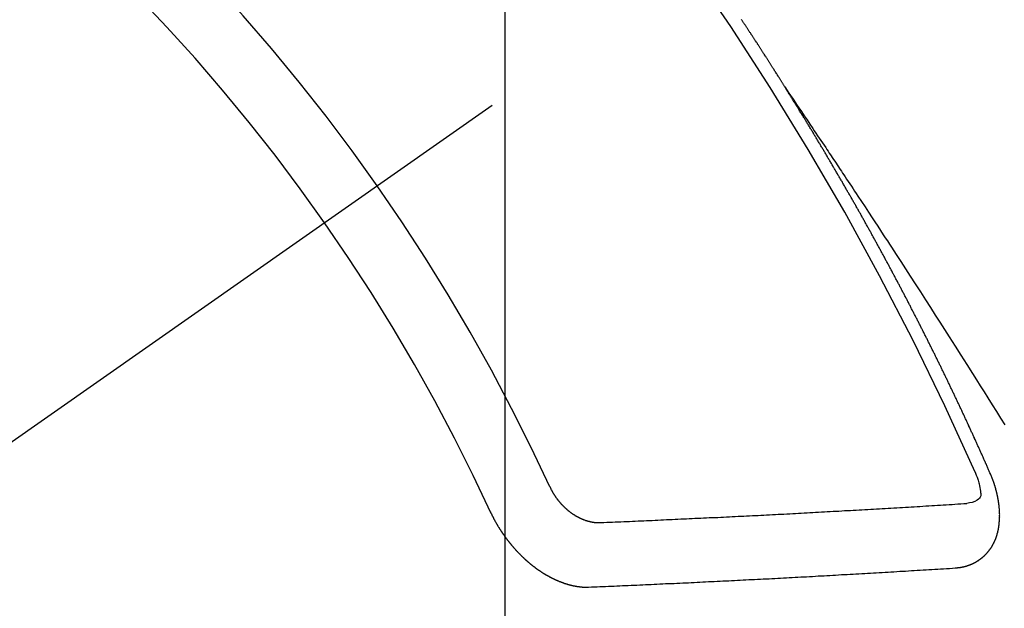
# Model space of a CAD drawing. Extents: x 27948 to 54421, y -11045 to -2175.
# Drawn here: x 44652 to 44662, y -3882 to -3876 of the extents above; entities that cross this region are included whole.
import ezdxf

# ---------------------------------------------------------------- set-up
doc = ezdxf.new("R2010")
doc.units = 0
doc.header["$LTSCALE"] = 50
doc.header["$MEASUREMENT"] = 0
doc.linetypes.add('CENTER2', pattern=[1.125, 0.75, -0.125, 0.125, -0.125])
doc.linetypes.add('HIDDEN', pattern=[0.375, 0.25, -0.125])
doc.layers.get('0').update_dxf_attribs({"linetype": 'CONTINUOUS'})
doc.layers.get('DEFPOINTS').update_dxf_attribs({"color": 146, "linetype": 'CONTINUOUS'})
doc.layers.add('150-機器', color=8, linetype='CONTINUOUS')
doc.layers.add('160-文字', color=254, linetype='CONTINUOUS')
doc.styles.add('KH001', font='txt')
doc.dimstyles.new('KH1xx015', dxfattribs={"dimscale": 10, "dimtxt": 3.8, "dimasz": 0.8, "dimexe": 0.3, "dimexo": 1.2, "dimgap": 0.5, "dimtad": 3, "dimdec": 1, "dimdsep": 46, "dimlunit": 6, "dimtxsty": 'KH001', "dimblk": 'DOT', "dimcen": 1, "dimdle": 1, "dimclrd": 256, "dimclre": 256, "dimclrt": 256, "dimadec": 0, "dimazin": 0, "dimtfac": 1, "dimtdec": 1, "dimtix": 1, "dimtmove": 2, "dimatfit": 3, "dimldrblk": 'CLOSEDBLANK', "dimfxl": 1, "dimtolj": 1, "dimtzin": 0, "dimlwd": -1, "dimlwe": -1, "dimarcsym": 0})
doc.dimstyles.new('KH1xx030', dxfattribs={"dimscale": 30, "dimtxt": 2, "dimasz": 0.6, "dimexe": 0.3, "dimexo": 1.2, "dimgap": 0.5, "dimtad": 3, "dimdec": 1, "dimdsep": 46, "dimlunit": 6, "dimtxsty": 'KH001', "dimblk": 'DOT', "dimcen": 1, "dimdle": 1, "dimclrd": 256, "dimclre": 256, "dimclrt": 256, "dimadec": 0, "dimazin": 0, "dimtfac": 1, "dimtdec": 1, "dimtix": 1, "dimtmove": 2, "dimatfit": 3, "dimldrblk": 'CLOSEDBLANK', "dimfxl": 1, "dimtolj": 1, "dimtzin": 0, "dimlwd": -1, "dimlwe": -1, "dimarcsym": 0})

# ---------------------------------------------------------------- blocks, each defined once
blk = doc.blocks.new('F402_H')
at = {"layer": '150-機器', "color": 13, "linetype": 'CENTER2'}
blk.add_line((0, 0), (-244.018, -170.863), dxfattribs=at)
at = {"layer": '150-機器', "color": 13, "linetype": 'HIDDEN'}
for points in [[(-217.087, -153.962), (-217.091, -153.956), (-217.095, -153.95), (-217.097, -153.945), (-217.101, -153.939), (-217.105, -153.933), (-217.109, -153.927), (-217.112, -153.922), (-217.116, -153.916), (-217.119, -153.91), (-217.123, -153.905), (-217.127, -153.9), (-217.13, -153.893), (-217.133, -153.888), (-217.137, -153.883), (-217.14, -153.876), (-217.144, -153.871), (-217.148, -153.866), (-217.151, -153.859), (-217.155, -153.854), (-217.159, -153.849), (-217.162, -153.842), (-217.166, -153.837), (-217.169, -153.832), (-217.172, -153.826), (-217.176, -153.82), (-217.18, -153.815), (-217.183, -153.809), (-217.187, -153.803), (-217.19, -153.798), (-217.194, -153.792), (-217.198, -153.786), (-217.201, -153.781), (-217.204, -153.775), (-217.208, -153.769), (-217.212, -153.763), (-217.215, -153.758), (-217.219, -153.752), (-217.223, -153.746), (-217.226, -153.742), (-217.229, -153.735), (-217.233, -153.73), (-217.237, -153.725), (-217.24, -153.718), (-217.244, -153.713), (-217.248, -153.707), (-217.252, -153.702), (-217.255, -153.696), (-217.259, -153.69), (-217.262, -153.685), (-217.265, -153.679), (-217.269, -153.673), (-217.273, -153.668), (-217.277, -153.662), (-217.28, -153.656), (-217.283, -153.651), (-217.287, -153.646), (-217.291, -153.639), (-217.295, -153.634), (-217.298, -153.629), (-217.302, -153.623), (-217.305, -153.617), (-217.309, -153.612), (-217.313, -153.606), (-217.317, -153.6), (-217.319, -153.595), (-217.323, -153.589), (-217.327, -153.583), (-217.331, -153.578), (-217.334, -153.572), (-217.338, -153.566), (-217.342, -153.561), (-217.345, -153.556), (-217.349, -153.55), (-217.353, -153.544), (-217.357, -153.538), (-217.36, -153.533), (-217.363, -153.527), (-217.367, -153.521), (-217.371, -153.516), (-217.375, -153.511), (-217.378, -153.504), (-217.381, -153.499), (-217.385, -153.494), (-217.389, -153.488), (-217.392, -153.482), (-217.396, -153.477), (-217.4, -153.471), (-217.404, -153.465), (-217.407, -153.46), (-217.41, -153.454), (-217.414, -153.448), (-217.418, -153.444), (-217.422, -153.438), (-217.425, -153.432), (-217.429, -153.426), (-217.433, -153.421), (-217.437, -153.415), (-217.441, -153.409), (-217.443, -153.404), (-217.447, -153.398), (-217.451, -153.393), (-217.455, -153.387), (-217.459, -153.382), (-217.462, -153.376), (-217.466, -153.37), (-217.469, -153.365), (-217.473, -153.359), (-217.477, -153.354), (-217.48, -153.348), (-217.484, -153.342), (-217.488, -153.337), (-217.492, -153.331), (-217.495, -153.326), (-217.499, -153.32), (-217.503, -153.314), (-217.506, -153.309), (-217.51, -153.303), (-217.514, -153.298), (-217.518, -153.292), (-217.521, -153.287), (-217.525, -153.281), (-217.529, -153.275), (-217.532, -153.27), (-217.536, -153.264), (-217.539, -153.258), (-217.543, -153.252)], [(-217.091, -153.956), (-217.048, -154.02), (-217.004, -154.085), (-216.961, -154.149), (-216.918, -154.213), (-216.888, -154.257), (-216.859, -154.301), (-216.829, -154.345), (-216.8, -154.389), (-216.783, -154.414), (-216.766, -154.439), (-216.749, -154.465), (-216.732, -154.49), (-216.715, -154.515), (-216.698, -154.54), (-216.681, -154.565), (-216.664, -154.59), (-216.651, -154.609), (-216.639, -154.628), (-216.626, -154.646), (-216.614, -154.665), (-216.588, -154.703), (-216.563, -154.741), (-216.538, -154.779), (-216.512, -154.817), (-216.5, -154.836), (-216.487, -154.855), (-216.474, -154.874), (-216.462, -154.893), (-216.445, -154.918), (-216.428, -154.943), (-216.412, -154.968), (-216.395, -154.993), (-216.378, -155.019), (-216.362, -155.044), (-216.345, -155.07), (-216.328, -155.095), (-216.291, -155.152), (-216.253, -155.209), (-216.216, -155.265), (-216.178, -155.322), (-216.149, -155.366), (-216.12, -155.411), (-216.091, -155.455), (-216.062, -155.499), (-216.041, -155.532), (-216.02, -155.564), (-215.998, -155.597), (-215.977, -155.629), (-215.928, -155.704), (-215.879, -155.779), (-215.83, -155.854), (-215.782, -155.93), (-215.728, -156.012), (-215.675, -156.095), (-215.622, -156.178), (-215.569, -156.26), (-215.52, -156.337), (-215.471, -156.413), (-215.422, -156.489), (-215.373, -156.565), (-215.312, -156.661), (-215.251, -156.756), (-215.19, -156.852), (-215.13, -156.948), (-215.09, -157.012), (-215.049, -157.075), (-215.009, -157.139), (-214.969, -157.203), (-214.925, -157.273), (-214.881, -157.344), (-214.837, -157.414), (-214.793, -157.484)], [(-214.943, -157.995), (-214.948, -157.985), (-214.951, -157.977), (-214.955, -157.968), (-214.958, -157.96), (-214.962, -157.952), (-214.967, -157.943), (-214.97, -157.934), (-214.974, -157.926), (-214.977, -157.917), (-214.981, -157.909), (-214.985, -157.9), (-214.989, -157.891), (-214.993, -157.883), (-214.996, -157.874), (-215, -157.866), (-215.004, -157.857), (-215.008, -157.849), (-215.011, -157.84), (-215.015, -157.832), (-215.019, -157.822), (-215.023, -157.814), (-215.027, -157.806), (-215.03, -157.797), (-215.034, -157.789), (-215.039, -157.78), (-215.042, -157.772), (-215.046, -157.763), (-215.049, -157.755), (-215.053, -157.745), (-215.058, -157.737), (-215.061, -157.729), (-215.065, -157.72), (-215.068, -157.712), (-215.073, -157.703), (-215.077, -157.695), (-215.08, -157.686), (-215.084, -157.678), (-215.089, -157.669), (-215.092, -157.66), (-215.096, -157.652), (-215.1, -157.644), (-215.104, -157.635), (-215.108, -157.626), (-215.111, -157.618), (-215.116, -157.61), (-215.12, -157.601), (-215.123, -157.592), (-215.127, -157.584), (-215.132, -157.575), (-215.135, -157.566), (-215.139, -157.558), (-215.143, -157.55), (-215.147, -157.541), (-215.15, -157.532), (-215.155, -157.524), (-215.158, -157.516), (-215.162, -157.506), (-215.167, -157.498), (-215.17, -157.49), (-215.174, -157.481), (-215.179, -157.473), (-215.182, -157.464), (-215.186, -157.456), (-215.191, -157.447), (-215.194, -157.438), (-215.198, -157.43), (-215.203, -157.421), (-215.206, -157.413), (-215.21, -157.404), (-215.214, -157.396), (-215.218, -157.387), (-215.222, -157.378), (-215.226, -157.371), (-215.23, -157.361), (-215.234, -157.353), (-215.238, -157.345), (-215.242, -157.335), (-215.246, -157.328), (-215.25, -157.319), (-215.253, -157.311), (-215.258, -157.302), (-215.262, -157.293), (-215.266, -157.285), (-215.27, -157.276), (-215.274, -157.268), (-215.278, -157.26), (-215.282, -157.25), (-215.286, -157.242), (-215.29, -157.234), (-215.294, -157.225), (-215.298, -157.217), (-215.302, -157.208), (-215.307, -157.199), (-215.31, -157.191), (-215.315, -157.183), (-215.319, -157.174), (-215.322, -157.165), (-215.326, -157.157), (-215.331, -157.148), (-215.335, -157.14), (-215.338, -157.132), (-215.343, -157.123), (-215.347, -157.114), (-215.35, -157.106), (-215.355, -157.097), (-215.359, -157.089), (-215.363, -157.081), (-215.367, -157.071), (-215.371, -157.063), (-215.375, -157.055), (-215.38, -157.046), (-215.383, -157.038), (-215.388, -157.029), (-215.392, -157.02), (-215.396, -157.013), (-215.4, -157.003), (-215.405, -156.995), (-215.408, -156.987), (-215.413, -156.978), (-215.417, -156.97), (-215.421, -156.962), (-215.425, -156.952), (-215.429, -156.944), (-215.433, -156.935), (-215.438, -156.927), (-215.441, -156.919), (-215.446, -156.91), (-215.45, -156.901), (-215.454, -156.893), (-215.458, -156.884), (-215.462, -156.876), (-215.466, -156.867), (-215.471, -156.859), (-215.474, -156.851), (-215.479, -156.842), (-215.483, -156.833), (-215.488, -156.825), (-215.491, -156.816), (-215.495, -156.808), (-215.5, -156.799), (-215.504, -156.791), (-215.509, -156.782), (-215.512, -156.774), (-215.517, -156.766), (-215.521, -156.756), (-215.525, -156.748), (-215.529, -156.739), (-215.533, -156.731), (-215.538, -156.723), (-215.542, -156.714), (-215.546, -156.706), (-215.55, -156.697), (-215.555, -156.689), (-215.559, -156.681), (-215.563, -156.672), (-215.567, -156.664), (-215.571, -156.654), (-215.576, -156.646), (-215.58, -156.638), (-215.584, -156.629), (-215.589, -156.621), (-215.593, -156.612), (-215.597, -156.604), (-215.602, -156.595), (-215.605, -156.587), (-215.61, -156.579), (-215.614, -156.57), (-215.618, -156.562), (-215.623, -156.553), (-215.627, -156.544), (-215.631, -156.536), (-215.636, -156.528), (-215.639, -156.519), (-215.644, -156.51), (-215.649, -156.503), (-215.653, -156.493), (-215.657, -156.485), (-215.662, -156.477), (-215.665, -156.468), (-215.67, -156.459), (-215.675, -156.451), (-215.678, -156.443), (-215.683, -156.434), (-215.687, -156.426), (-215.691, -156.417), (-215.696, -156.409), (-215.701, -156.4), (-215.704, -156.392), (-215.709, -156.383), (-215.713, -156.375), (-215.718, -156.366), (-215.722, -156.358), (-215.726, -156.35), (-215.73, -156.341), (-215.735, -156.333), (-215.74, -156.324), (-215.744, -156.316), (-215.748, -156.307), (-215.752, -156.299), (-215.757, -156.29), (-215.761, -156.282), (-215.766, -156.273), (-215.77, -156.265), (-215.775, -156.256), (-215.778, -156.248), (-215.783, -156.239), (-215.788, -156.231), (-215.792, -156.223), (-215.796, -156.214), (-215.8, -156.206), (-215.805, -156.197), (-215.81, -156.189), (-215.814, -156.18), (-215.818, -156.172), (-215.823, -156.163), (-215.827, -156.155), (-215.831, -156.146), (-215.836, -156.138), (-215.841, -156.129), (-215.845, -156.121), (-215.849, -156.112), (-215.853, -156.104), (-215.858, -156.095), (-215.863, -156.087), (-215.867, -156.079), (-215.871, -156.07), (-215.876, -156.061), (-215.88, -156.054), (-215.885, -156.045), (-215.889, -156.037), (-215.893, -156.028), (-215.898, -156.02), (-215.903, -156.011), (-215.907, -156.003), (-215.912, -155.994), (-215.915, -155.986), (-215.92, -155.977), (-215.925, -155.969), (-215.93, -155.96), (-215.934, -155.952), (-215.939, -155.944), (-215.942, -155.935), (-215.947, -155.926), (-215.952, -155.918), (-215.957, -155.91), (-215.961, -155.902), (-215.966, -155.893), (-215.97, -155.884), (-215.974, -155.876), (-215.979, -155.867), (-215.983, -155.859), (-215.988, -155.85), (-215.993, -155.842), (-215.998, -155.834), (-216.002, -155.826), (-216.006, -155.817), (-216.01, -155.809), (-216.015, -155.8), (-216.02, -155.792), (-216.024, -155.783), (-216.029, -155.775), (-216.034, -155.767), (-216.038, -155.759), (-216.043, -155.75), (-216.047, -155.741), (-216.051, -155.733), (-216.056, -155.724), (-216.061, -155.716), (-216.065, -155.707), (-216.07, -155.699), (-216.075, -155.691), (-216.079, -155.683), (-216.084, -155.674), (-216.088, -155.666), (-216.093, -155.657), (-216.098, -155.648), (-216.102, -155.64), (-216.106, -155.631), (-216.111, -155.623), (-216.116, -155.615), (-216.12, -155.607), (-216.125, -155.598), (-216.129, -155.59), (-216.134, -155.581), (-216.139, -155.572), (-216.143, -155.565), (-216.148, -155.556), (-216.153, -155.548), (-216.158, -155.539), (-216.162, -155.531), (-216.167, -155.522), (-216.171, -155.515), (-216.176, -155.506), (-216.181, -155.497), (-216.185, -155.489), (-216.19, -155.48), (-216.194, -155.472), (-216.199, -155.464), (-216.204, -155.456), (-216.209, -155.447), (-216.214, -155.438), (-216.218, -155.43), (-216.223, -155.422), (-216.227, -155.414), (-216.232, -155.405), (-216.236, -155.397), (-216.241, -155.388), (-216.246, -155.38), (-216.25, -155.372), (-216.255, -155.363), (-216.26, -155.355), (-216.265, -155.346), (-216.269, -155.338), (-216.274, -155.33), (-216.279, -155.321), (-216.283, -155.313), (-216.288, -155.304), (-216.292, -155.296), (-216.297, -155.287), (-216.302, -155.279), (-216.306, -155.271), (-216.312, -155.263), (-216.317, -155.255), (-216.321, -155.246), (-216.326, -155.237), (-216.331, -155.229), (-216.336, -155.221), (-216.34, -155.213), (-216.345, -155.204), (-216.35, -155.195), (-216.354, -155.187), (-216.359, -155.179), (-216.363, -155.171), (-216.369, -155.162), (-216.374, -155.154), (-216.378, -155.146), (-216.383, -155.137), (-216.387, -155.129), (-216.392, -155.12), (-216.397, -155.112), (-216.402, -155.104), (-216.406, -155.095), (-216.412, -155.088), (-216.417, -155.079), (-216.421, -155.07), (-216.426, -155.062), (-216.431, -155.053), (-216.435, -155.046), (-216.44, -155.037), (-216.446, -155.029), (-216.45, -155.021), (-216.455, -155.012), (-216.46, -155.003), (-216.464, -154.995), (-216.469, -154.987), (-216.473, -154.979), (-216.479, -154.97), (-216.484, -154.962), (-216.488, -154.954), (-216.493, -154.945), (-216.498, -154.937), (-216.502, -154.928), (-216.508, -154.92), (-216.512, -154.912), (-216.517, -154.904), (-216.522, -154.895), (-216.527, -154.887), (-216.532, -154.879), (-216.537, -154.871), (-216.542, -154.862), (-216.546, -154.853), (-216.551, -154.845), (-216.557, -154.837), (-216.561, -154.828), (-216.566, -154.82), (-216.571, -154.812), (-216.576, -154.804), (-216.581, -154.796), (-216.586, -154.787), (-216.59, -154.779), (-216.595, -154.77), (-216.601, -154.762), (-216.605, -154.754), (-216.61, -154.745), (-216.615, -154.737), (-216.62, -154.729), (-216.625, -154.721), (-216.63, -154.712), (-216.634, -154.704), (-216.64, -154.696), (-216.644, -154.688), (-216.649, -154.679), (-216.654, -154.67), (-216.659, -154.663), (-216.664, -154.654), (-216.669, -154.645), (-216.674, -154.638), (-216.679, -154.629), (-216.684, -154.621), (-216.688, -154.613), (-216.694, -154.605), (-216.699, -154.596), (-216.703, -154.588), (-216.709, -154.58), (-216.714, -154.571), (-216.718, -154.563), (-216.723, -154.554), (-216.728, -154.547), (-216.733, -154.538), (-216.738, -154.529), (-216.743, -154.522), (-216.748, -154.513), (-216.753, -154.505), (-216.758, -154.497), (-216.763, -154.489), (-216.768, -154.48), (-216.773, -154.472), (-216.778, -154.464), (-216.783, -154.455), (-216.788, -154.448), (-216.793, -154.439), (-216.798, -154.43), (-216.803, -154.423), (-216.808, -154.414), (-216.813, -154.405), (-216.818, -154.398), (-216.823, -154.389), (-216.828, -154.381), (-216.833, -154.373), (-216.838, -154.364), (-216.843, -154.356), (-216.848, -154.348), (-216.853, -154.34), (-216.858, -154.331), (-216.863, -154.323), (-216.868, -154.315), (-216.873, -154.307), (-216.878, -154.299), (-216.883, -154.29), (-216.888, -154.282), (-216.893, -154.274), (-216.898, -154.266), (-216.904, -154.257), (-216.908, -154.25), (-216.913, -154.241), (-216.919, -154.233), (-216.923, -154.225), (-216.929, -154.216), (-216.934, -154.208), (-216.94, -154.2), (-216.944, -154.192), (-216.949, -154.183), (-216.955, -154.175), (-216.959, -154.167), (-216.965, -154.159), (-216.97, -154.15), (-216.975, -154.143), (-216.98, -154.134), (-216.985, -154.126), (-216.99, -154.118), (-216.995, -154.11), (-217, -154.101), (-217.005, -154.093), (-217.01, -154.085), (-217.015, -154.076), (-217.02, -154.069), (-217.025, -154.06), (-217.031, -154.052), (-217.036, -154.043), (-217.041, -154.036), (-217.046, -154.027), (-217.052, -154.019), (-217.056, -154.011), (-217.062, -154.003), (-217.067, -153.994), (-217.072, -153.987), (-217.077, -153.978), (-217.082, -153.97), (-217.087, -153.962)], [(-215.31, -158.977), (-215.308, -158.977), (-215.306, -158.976), (-215.303, -158.976), (-215.301, -158.976), (-215.298, -158.976), (-215.295, -158.975), (-215.293, -158.975), (-215.291, -158.975), (-215.288, -158.975), (-215.286, -158.975), (-215.284, -158.974), (-215.281, -158.974), (-215.279, -158.973), (-215.276, -158.973), (-215.274, -158.973), (-215.271, -158.973), (-215.269, -158.973), (-215.266, -158.972), (-215.264, -158.971), (-215.262, -158.971), (-215.26, -158.971), (-215.257, -158.971), (-215.255, -158.97), (-215.252, -158.969), (-215.249, -158.97), (-215.247, -158.969), (-215.245, -158.969), (-215.243, -158.969), (-215.24, -158.968), (-215.237, -158.968), (-215.235, -158.967), (-215.233, -158.967), (-215.231, -158.966), (-215.229, -158.965), (-215.226, -158.965), (-215.224, -158.964), (-215.222, -158.964), (-215.22, -158.964), (-215.217, -158.963), (-215.214, -158.962), (-215.213, -158.961), (-215.211, -158.961), (-215.208, -158.961), (-215.205, -158.96), (-215.203, -158.959), (-215.201, -158.958), (-215.199, -158.958), (-215.197, -158.958), (-215.194, -158.957), (-215.192, -158.955), (-215.19, -158.955), (-215.188, -158.955), (-215.185, -158.954), (-215.183, -158.953), (-215.181, -158.952), (-215.179, -158.952), (-215.176, -158.95), (-215.174, -158.95), (-215.173, -158.949), (-215.17, -158.949), (-215.167, -158.948), (-215.166, -158.947), (-215.164, -158.946), (-215.162, -158.945), (-215.159, -158.944), (-215.157, -158.944), (-215.155, -158.943), (-215.153, -158.942), (-215.15, -158.941), (-215.148, -158.94), (-215.147, -158.939), (-215.144, -158.939), (-215.142, -158.937), (-215.14, -158.937), (-215.138, -158.936), (-215.136, -158.935), (-215.133, -158.934), (-215.132, -158.933), (-215.13, -158.932), (-215.128, -158.931), (-215.125, -158.93), (-215.123, -158.929), (-215.122, -158.928), (-215.119, -158.928), (-215.117, -158.926), (-215.115, -158.925), (-215.113, -158.924), (-215.111, -158.923), (-215.109, -158.921), (-215.107, -158.921), (-215.105, -158.92), (-215.104, -158.919), (-215.101, -158.917), (-215.099, -158.917), (-215.097, -158.916), (-215.096, -158.915), (-215.093, -158.913), (-215.091, -158.912), (-215.089, -158.911), (-215.088, -158.91), (-215.085, -158.908), (-215.084, -158.907), (-215.082, -158.906), (-215.08, -158.906), (-215.077, -158.904), (-215.076, -158.903), (-215.074, -158.902), (-215.072, -158.901), (-215.07, -158.899), (-215.068, -158.898), (-215.067, -158.897), (-215.064, -158.895), (-215.063, -158.894), (-215.061, -158.893), (-215.059, -158.892), (-215.057, -158.89), (-215.055, -158.889), (-215.054, -158.888), (-215.052, -158.886), (-215.05, -158.885), (-215.048, -158.884), (-215.046, -158.882), (-215.045, -158.881), (-215.042, -158.88), (-215.041, -158.878), (-215.039, -158.877), (-215.037, -158.876), (-215.035, -158.874), (-215.034, -158.872), (-215.032, -158.871), (-215.031, -158.87), (-215.028, -158.868), (-215.026, -158.867), (-215.025, -158.865), (-215.024, -158.864), (-215.021, -158.862), (-215.02, -158.861), (-215.018, -158.86), (-215.017, -158.858), (-215.015, -158.856), (-215.013, -158.855), (-215.011, -158.854), (-215.01, -158.852), (-215.008, -158.851), (-215.006, -158.849), (-215.005, -158.847), (-215.003, -158.846), (-215.001, -158.845), (-215, -158.843), (-214.998, -158.841), (-214.997, -158.84), (-214.995, -158.838), (-214.993, -158.837), (-214.992, -158.835), (-214.99, -158.834), (-214.989, -158.832), (-214.987, -158.83), (-214.986, -158.828), (-214.984, -158.827), (-214.983, -158.826), (-214.981, -158.823), (-214.979, -158.822), (-214.978, -158.82), (-214.976, -158.819), (-214.975, -158.817), (-214.973, -158.814), (-214.972, -158.813), (-214.971, -158.811), (-214.969, -158.81), (-214.967, -158.808), (-214.966, -158.806), (-214.965, -158.804), (-214.963, -158.802), (-214.962, -158.801), (-214.96, -158.799), (-214.959, -158.797), (-214.957, -158.796), (-214.956, -158.794), (-214.955, -158.792), (-214.953, -158.79), (-214.952, -158.788), (-214.951, -158.786), (-214.949, -158.784), (-214.948, -158.783), (-214.947, -158.781), (-214.945, -158.779), (-214.944, -158.777), (-214.942, -158.775), (-214.941, -158.773), (-214.94, -158.772), (-214.938, -158.769), (-214.937, -158.767), (-214.936, -158.765), (-214.934, -158.764), (-214.933, -158.762), (-214.932, -158.76), (-214.93, -158.757), (-214.929, -158.755), (-214.928, -158.754), (-214.927, -158.752), (-214.926, -158.75), (-214.925, -158.748), (-214.924, -158.746), (-214.922, -158.743), (-214.921, -158.741), (-214.92, -158.739), (-214.919, -158.737), (-214.918, -158.735), (-214.917, -158.733), (-214.916, -158.731), (-214.915, -158.729), (-214.913, -158.727), (-214.912, -158.725), (-214.911, -158.723), (-214.91, -158.721), (-214.909, -158.719), (-214.908, -158.717), (-214.907, -158.714), (-214.906, -158.712), (-214.905, -158.71), (-214.904, -158.708), (-214.902, -158.706), (-214.901, -158.704), (-214.9, -158.701), (-214.899, -158.699), (-214.898, -158.697), (-214.897, -158.695), (-214.897, -158.692), (-214.896, -158.691), (-214.895, -158.689), (-214.894, -158.687), (-214.893, -158.684), (-214.892, -158.682), (-214.891, -158.68), (-214.891, -158.677), (-214.889, -158.675), (-214.888, -158.673), (-214.887, -158.67), (-214.886, -158.668), (-214.886, -158.665), (-214.884, -158.663), (-214.883, -158.661), (-214.883, -158.658), (-214.882, -158.656), (-214.881, -158.654), (-214.88, -158.652), (-214.88, -158.649), (-214.879, -158.647), (-214.878, -158.644), (-214.877, -158.642), (-214.877, -158.639), (-214.876, -158.638), (-214.875, -158.635), (-214.874, -158.633), (-214.874, -158.631), (-214.873, -158.629), (-214.873, -158.626), (-214.872, -158.624), (-214.871, -158.621), (-214.871, -158.618), (-214.87, -158.616), (-214.869, -158.614), (-214.869, -158.611), (-214.868, -158.609), (-214.867, -158.606), (-214.867, -158.603), (-214.866, -158.601), (-214.865, -158.599), (-214.865, -158.596), (-214.864, -158.594), (-214.864, -158.592), (-214.863, -158.589), (-214.863, -158.586), (-214.862, -158.584), (-214.861, -158.581), (-214.861, -158.579), (-214.86, -158.576), (-214.859, -158.574), (-214.86, -158.572), (-214.859, -158.569), (-214.859, -158.566), (-214.858, -158.563), (-214.858, -158.56), (-214.857, -158.558), (-214.856, -158.556), (-214.857, -158.554), (-214.856, -158.551), (-214.856, -158.548), (-214.855, -158.545), (-214.855, -158.542), (-214.854, -158.54), (-214.854, -158.537), (-214.854, -158.535), (-214.853, -158.532), (-214.853, -158.529), (-214.852, -158.526), (-214.853, -158.524), (-214.852, -158.521), (-214.852, -158.519), (-214.851, -158.516), (-214.852, -158.514), (-214.851, -158.511), (-214.851, -158.508), (-214.85, -158.505), (-214.85, -158.503), (-214.85, -158.5), (-214.85, -158.497), (-214.849, -158.495), (-214.849, -158.492), (-214.849, -158.49), (-214.848, -158.487), (-214.849, -158.485), (-214.849, -158.481), (-214.848, -158.478), (-214.848, -158.476), (-214.848, -158.473), (-214.848, -158.471), (-214.847, -158.468), (-214.848, -158.465), (-214.848, -158.462), (-214.847, -158.459), (-214.847, -158.457), (-214.847, -158.454), (-214.847, -158.451), (-214.847, -158.448), (-214.847, -158.446), (-214.846, -158.443), (-214.847, -158.44), (-214.847, -158.437), (-214.847, -158.435), (-214.847, -158.432), (-214.847, -158.428), (-214.847, -158.426), (-214.846, -158.424), (-214.847, -158.42), (-214.847, -158.418), (-214.846, -158.415), (-214.847, -158.412), (-214.847, -158.409), (-214.847, -158.407), (-214.847, -158.403), (-214.848, -158.401), (-214.847, -158.398), (-214.847, -158.395), (-214.847, -158.393), (-214.848, -158.389), (-214.848, -158.387), (-214.847, -158.384), (-214.848, -158.381), (-214.848, -158.378), (-214.849, -158.375), (-214.848, -158.372), (-214.849, -158.369), (-214.849, -158.367), (-214.85, -158.364), (-214.849, -158.361), (-214.85, -158.358), (-214.849, -158.355), (-214.85, -158.352), (-214.851, -158.35), (-214.851, -158.346), (-214.851, -158.344), (-214.851, -158.34), (-214.851, -158.338), (-214.852, -158.335), (-214.852, -158.332), (-214.852, -158.329), (-214.853, -158.326), (-214.853, -158.324), (-214.853, -158.32), (-214.854, -158.318), (-214.854, -158.314), (-214.854, -158.312), (-214.855, -158.309), (-214.855, -158.305), (-214.855, -158.303), (-214.856, -158.3), (-214.856, -158.296), (-214.857, -158.294), (-214.858, -158.291), (-214.858, -158.288), (-214.858, -158.285), (-214.859, -158.282), (-214.859, -158.279), (-214.859, -158.277), (-214.86, -158.274), (-214.86, -158.27), (-214.861, -158.268), (-214.861, -158.265), (-214.862, -158.262), (-214.862, -158.258), (-214.863, -158.256), (-214.864, -158.253), (-214.864, -158.249), (-214.865, -158.246), (-214.865, -158.244), (-214.866, -158.241), (-214.867, -158.238), (-214.867, -158.234), (-214.868, -158.231), (-214.868, -158.229), (-214.869, -158.226), (-214.869, -158.223), (-214.87, -158.22), (-214.871, -158.217), (-214.871, -158.214), (-214.872, -158.211), (-214.873, -158.208), (-214.873, -158.205), (-214.874, -158.202), (-214.875, -158.199), (-214.876, -158.196), (-214.876, -158.193), (-214.877, -158.19), (-214.878, -158.187), (-214.878, -158.184), (-214.879, -158.181), (-214.88, -158.178), (-214.881, -158.175), (-214.882, -158.172), (-214.882, -158.169), (-214.883, -158.166), (-214.884, -158.163), (-214.885, -158.16), (-214.886, -158.157), (-214.886, -158.154), (-214.887, -158.151), (-214.888, -158.148), (-214.889, -158.145), (-214.89, -158.142), (-214.891, -158.139), (-214.891, -158.136), (-214.892, -158.133), (-214.893, -158.13), (-214.895, -158.127), (-214.895, -158.124), (-214.896, -158.121), (-214.897, -158.118), (-214.898, -158.115), (-214.899, -158.112), (-214.9, -158.109), (-214.901, -158.106), (-214.902, -158.103), (-214.903, -158.1), (-214.903, -158.097), (-214.905, -158.093), (-214.906, -158.09), (-214.907, -158.087), (-214.908, -158.085), (-214.909, -158.082), (-214.91, -158.079), (-214.911, -158.076), (-214.912, -158.073), (-214.913, -158.069), (-214.915, -158.067), (-214.916, -158.063), (-214.917, -158.06), (-214.918, -158.057), (-214.919, -158.054), (-214.921, -158.052), (-214.921, -158.049), (-214.922, -158.046), (-214.924, -158.042), (-214.926, -158.039), (-214.926, -158.036), (-214.927, -158.033), (-214.928, -158.03), (-214.93, -158.028), (-214.931, -158.024), (-214.932, -158.021), (-214.933, -158.018), (-214.935, -158.015), (-214.936, -158.012), (-214.937, -158.009), (-214.938, -158.006), (-214.94, -158.003), (-214.941, -158), (-214.942, -157.997), (-214.943, -157.995)], [(-215.106, -157.969), (-215.098, -157.988), (-215.091, -158.008), (-215.083, -158.028), (-215.076, -158.049), (-215.072, -158.061), (-215.068, -158.074), (-215.064, -158.087), (-215.061, -158.1), (-215.057, -158.119), (-215.054, -158.137), (-215.051, -158.157), (-215.048, -158.176), (-215.045, -158.189), (-215.043, -158.201), (-215.043, -158.213), (-215.044, -158.225), (-215.049, -158.238), (-215.058, -158.249), (-215.068, -158.26), (-215.08, -158.269), (-215.106, -158.283), (-215.133, -158.293), (-215.162, -158.299), (-215.191, -158.303)], [(-219.547, -158.129), (-219.544, -158.132), (-219.543, -158.136), (-219.542, -158.139), (-219.54, -158.142), (-219.538, -158.146), (-219.536, -158.149), (-219.535, -158.152), (-219.534, -158.156), (-219.531, -158.16), (-219.53, -158.162), (-219.528, -158.166), (-219.526, -158.169), (-219.524, -158.173), (-219.522, -158.176), (-219.521, -158.179), (-219.519, -158.183), (-219.517, -158.186), (-219.515, -158.19), (-219.513, -158.193), (-219.511, -158.195), (-219.509, -158.199), (-219.507, -158.202), (-219.505, -158.206), (-219.503, -158.209), (-219.501, -158.212), (-219.498, -158.216), (-219.497, -158.218), (-219.495, -158.222), (-219.493, -158.225), (-219.49, -158.228), (-219.488, -158.232), (-219.486, -158.235), (-219.484, -158.238), (-219.482, -158.241), (-219.48, -158.244), (-219.477, -158.247), (-219.475, -158.25), (-219.473, -158.254), (-219.47, -158.256), (-219.467, -158.26), (-219.465, -158.263), (-219.463, -158.265), (-219.461, -158.269), (-219.459, -158.272), (-219.456, -158.275), (-219.453, -158.278), (-219.451, -158.281), (-219.448, -158.284), (-219.446, -158.286), (-219.444, -158.29), (-219.441, -158.292), (-219.439, -158.296), (-219.436, -158.299), (-219.433, -158.302), (-219.431, -158.305), (-219.428, -158.307), (-219.426, -158.31), (-219.423, -158.313), (-219.421, -158.316), (-219.418, -158.319), (-219.415, -158.322), (-219.413, -158.324), (-219.41, -158.326), (-219.407, -158.33), (-219.404, -158.332), (-219.401, -158.335), (-219.399, -158.338), (-219.396, -158.34), (-219.393, -158.343), (-219.39, -158.346), (-219.388, -158.348), (-219.385, -158.351), (-219.382, -158.353), (-219.379, -158.356), (-219.377, -158.358), (-219.373, -158.361), (-219.371, -158.364), (-219.368, -158.367), (-219.366, -158.369), (-219.362, -158.371), (-219.359, -158.374), (-219.357, -158.376), (-219.354, -158.379), (-219.351, -158.381), (-219.348, -158.383), (-219.345, -158.386), (-219.342, -158.387), (-219.338, -158.39), (-219.335, -158.393), (-219.333, -158.394), (-219.33, -158.397), (-219.327, -158.399), (-219.323, -158.401), (-219.32, -158.404), (-219.318, -158.406), (-219.314, -158.408), (-219.311, -158.41), (-219.308, -158.412), (-219.305, -158.414), (-219.302, -158.416), (-219.299, -158.418), (-219.295, -158.42), (-219.293, -158.422), (-219.289, -158.424), (-219.286, -158.426), (-219.283, -158.428), (-219.28, -158.43), (-219.276, -158.432), (-219.274, -158.433), (-219.27, -158.436), (-219.267, -158.437), (-219.263, -158.44), (-219.26, -158.441), (-219.258, -158.443), (-219.254, -158.444), (-219.25, -158.446), (-219.248, -158.448), (-219.244, -158.449), (-219.241, -158.451), (-219.237, -158.453), (-219.235, -158.455), (-219.231, -158.456), (-219.228, -158.457), (-219.225, -158.459), (-219.221, -158.46), (-219.218, -158.461), (-219.215, -158.463), (-219.211, -158.465), (-219.208, -158.467), (-219.205, -158.468), (-219.201, -158.469), (-219.198, -158.47), (-219.195, -158.472), (-219.191, -158.473), (-219.189, -158.474), (-219.185, -158.475), (-219.182, -158.476), (-219.178, -158.477), (-219.175, -158.479), (-219.172, -158.48), (-219.168, -158.481), (-219.166, -158.482), (-219.162, -158.483), (-219.159, -158.484), (-219.155, -158.485), (-219.152, -158.486), (-219.149, -158.487), (-219.145, -158.488), (-219.143, -158.489), (-219.139, -158.49), (-219.136, -158.49), (-219.132, -158.491), (-219.129, -158.493), (-219.126, -158.493), (-219.122, -158.494), (-219.119, -158.494), (-219.116, -158.496), (-219.113, -158.496), (-219.109, -158.496), (-219.106, -158.497), (-219.103, -158.498), (-219.1, -158.498), (-219.096, -158.499), (-219.094, -158.5), (-219.09, -158.5), (-219.087, -158.5), (-219.084, -158.501), (-219.08, -158.501), (-219.077, -158.502), (-219.074, -158.502), (-219.071, -158.502), (-219.068, -158.503), (-219.065, -158.503), (-219.062, -158.503), (-219.058, -158.503), (-219.056, -158.503), (-219.052, -158.503), (-219.049, -158.504), (-219.046, -158.504), (-219.043, -158.503), (-219.041, -158.504), (-219.037, -158.504), (-219.034, -158.504), (-219.031, -158.503), (-219.028, -158.504), (-219.025, -158.504), (-219.023, -158.504), (-219.019, -158.503), (-219.016, -158.503), (-219.013, -158.503), (-219.01, -158.502)], [(-219.01, -158.502), (-218.981, -158.501), (-218.951, -158.5), (-218.921, -158.499), (-218.891, -158.498), (-218.862, -158.497), (-218.832, -158.496), (-218.803, -158.494), (-218.773, -158.493), (-218.743, -158.492), (-218.714, -158.491), (-218.684, -158.489), (-218.654, -158.488), (-218.624, -158.486), (-218.595, -158.485), (-218.565, -158.484), (-218.536, -158.483), (-218.506, -158.481), (-218.476, -158.48), (-218.446, -158.478), (-218.416, -158.477), (-218.387, -158.476), (-218.357, -158.475), (-218.327, -158.473), (-218.297, -158.472), (-218.268, -158.47), (-218.238, -158.469), (-218.208, -158.467), (-218.178, -158.466), (-218.149, -158.465), (-218.118, -158.463), (-218.089, -158.462), (-218.059, -158.461), (-218.03, -158.459), (-217.999, -158.458), (-217.97, -158.456), (-217.94, -158.455), (-217.91, -158.453), (-217.88, -158.452), (-217.85, -158.45), (-217.819, -158.45), (-217.79, -158.449), (-217.759, -158.447), (-217.73, -158.446), (-217.7, -158.444), (-217.67, -158.443), (-217.64, -158.441), (-217.61, -158.44), (-217.58, -158.438), (-217.55, -158.437), (-217.52, -158.435), (-217.49, -158.434), (-217.46, -158.432), (-217.43, -158.431), (-217.4, -158.429), (-217.37, -158.428), (-217.341, -158.426), (-217.31, -158.425), (-217.281, -158.423), (-217.25, -158.421), (-217.22, -158.42), (-217.19, -158.418), (-217.16, -158.417), (-217.13, -158.415), (-217.1, -158.414), (-217.069, -158.412), (-217.04, -158.411), (-217.009, -158.409), (-216.98, -158.408), (-216.949, -158.406), (-216.919, -158.404), (-216.889, -158.403), (-216.859, -158.401), (-216.829, -158.399), (-216.799, -158.398), (-216.769, -158.396), (-216.738, -158.394), (-216.708, -158.392), (-216.678, -158.391), (-216.648, -158.389), (-216.618, -158.388), (-216.587, -158.386), (-216.558, -158.385), (-216.527, -158.383), (-216.497, -158.381), (-216.466, -158.379), (-216.436, -158.377), (-216.406, -158.376), (-216.376, -158.374), (-216.346, -158.373), (-216.315, -158.371), (-216.285, -158.369), (-216.254, -158.367), (-216.225, -158.366), (-216.194, -158.364), (-216.164, -158.362), (-216.134, -158.361), (-216.103, -158.359), (-216.073, -158.357), (-216.043, -158.355), (-216.012, -158.353), (-215.982, -158.352), (-215.951, -158.35), (-215.921, -158.348), (-215.891, -158.347), (-215.861, -158.345), (-215.831, -158.343), (-215.8, -158.341), (-215.77, -158.339), (-215.739, -158.338), (-215.709, -158.336), (-215.679, -158.334), (-215.648, -158.332), (-215.617, -158.33), (-215.587, -158.328), (-215.556, -158.326), (-215.526, -158.324), (-215.495, -158.323), (-215.465, -158.321), (-215.435, -158.319), (-215.404, -158.317), (-215.374, -158.315), (-215.344, -158.313), (-215.314, -158.311), (-215.282, -158.309), (-215.252, -158.307), (-215.222, -158.305), (-215.191, -158.303)], [(-220.167, -158.391), (-220.166, -158.394), (-220.164, -158.398), (-220.162, -158.401), (-220.161, -158.404), (-220.159, -158.407), (-220.158, -158.411), (-220.156, -158.413), (-220.155, -158.416), (-220.153, -158.42), (-220.152, -158.423), (-220.151, -158.426), (-220.149, -158.429), (-220.147, -158.433), (-220.146, -158.435), (-220.144, -158.439), (-220.142, -158.441), (-220.141, -158.445), (-220.139, -158.448), (-220.138, -158.452), (-220.136, -158.454), (-220.135, -158.458), (-220.133, -158.46), (-220.131, -158.464), (-220.13, -158.467), (-220.128, -158.47), (-220.127, -158.473), (-220.124, -158.476), (-220.123, -158.479), (-220.121, -158.482), (-220.12, -158.485), (-220.118, -158.489), (-220.116, -158.491), (-220.115, -158.495), (-220.113, -158.497), (-220.111, -158.501), (-220.11, -158.504), (-220.107, -158.507), (-220.105, -158.51), (-220.104, -158.513), (-220.102, -158.517), (-220.1, -158.519), (-220.099, -158.523), (-220.097, -158.525), (-220.095, -158.529), (-220.093, -158.531), (-220.092, -158.535), (-220.089, -158.538), (-220.088, -158.541), (-220.085, -158.544), (-220.084, -158.546), (-220.082, -158.55), (-220.08, -158.553), (-220.078, -158.556), (-220.076, -158.559), (-220.074, -158.562), (-220.073, -158.565), (-220.071, -158.568), (-220.069, -158.571), (-220.066, -158.574), (-220.065, -158.577), (-220.062, -158.58), (-220.061, -158.583), (-220.059, -158.586), (-220.057, -158.59), (-220.055, -158.592), (-220.053, -158.595), (-220.051, -158.598), (-220.049, -158.601), (-220.047, -158.604), (-220.045, -158.607), (-220.043, -158.61), (-220.041, -158.613), (-220.039, -158.616), (-220.037, -158.618), (-220.035, -158.622), (-220.032, -158.625), (-220.031, -158.627), (-220.028, -158.631), (-220.026, -158.634), (-220.024, -158.636), (-220.022, -158.64), (-220.02, -158.642), (-220.018, -158.645), (-220.016, -158.649), (-220.014, -158.651), (-220.012, -158.654), (-220.01, -158.657), (-220.008, -158.66), (-220.005, -158.663), (-220.004, -158.666), (-220.001, -158.668), (-219.999, -158.671), (-219.997, -158.674), (-219.994, -158.677), (-219.993, -158.68), (-219.99, -158.683), (-219.989, -158.686), (-219.986, -158.689), (-219.983, -158.691), (-219.981, -158.694), (-219.979, -158.697), (-219.977, -158.7), (-219.975, -158.703), (-219.972, -158.706), (-219.97, -158.708), (-219.968, -158.711), (-219.966, -158.714), (-219.963, -158.716), (-219.961, -158.72), (-219.959, -158.722), (-219.957, -158.725), (-219.954, -158.727), (-219.952, -158.731), (-219.95, -158.733), (-219.948, -158.736), (-219.945, -158.739), (-219.943, -158.741), (-219.941, -158.745), (-219.938, -158.747), (-219.936, -158.75), (-219.934, -158.753), (-219.931, -158.755), (-219.929, -158.758), (-219.927, -158.76), (-219.924, -158.763), (-219.923, -158.766), (-219.919, -158.769), (-219.917, -158.772), (-219.915, -158.774), (-219.912, -158.777), (-219.911, -158.779), (-219.908, -158.782), (-219.906, -158.785), (-219.903, -158.787), (-219.901, -158.79), (-219.898, -158.792), (-219.896, -158.796), (-219.893, -158.798), (-219.891, -158.801), (-219.888, -158.803), (-219.886, -158.806), (-219.883, -158.808), (-219.881, -158.811), (-219.879, -158.813), (-219.876, -158.816), (-219.874, -158.818), (-219.871, -158.821), (-219.869, -158.823), (-219.867, -158.827), (-219.864, -158.828), (-219.861, -158.831), (-219.859, -158.834), (-219.856, -158.836), (-219.854, -158.839), (-219.851, -158.841), (-219.849, -158.843), (-219.847, -158.847), (-219.844, -158.849), (-219.842, -158.852), (-219.839, -158.854), (-219.836, -158.856), (-219.834, -158.859), (-219.831, -158.861), (-219.829, -158.863), (-219.826, -158.866), (-219.824, -158.869), (-219.821, -158.871), (-219.818, -158.873), (-219.816, -158.876), (-219.813, -158.878), (-219.81, -158.881), (-219.808, -158.883), (-219.806, -158.885), (-219.803, -158.888), (-219.8, -158.89), (-219.797, -158.893), (-219.796, -158.895), (-219.793, -158.898), (-219.79, -158.9), (-219.787, -158.901), (-219.784, -158.904), (-219.782, -158.906), (-219.78, -158.909), (-219.777, -158.911), (-219.774, -158.913), (-219.771, -158.916), (-219.769, -158.918), (-219.766, -158.92), (-219.763, -158.922), (-219.761, -158.925), (-219.758, -158.927), (-219.756, -158.929), (-219.753, -158.931), (-219.75, -158.934), (-219.748, -158.936), (-219.745, -158.938), (-219.742, -158.94), (-219.739, -158.942), (-219.737, -158.944), (-219.734, -158.947), (-219.731, -158.949), (-219.729, -158.95), (-219.726, -158.952), (-219.723, -158.955), (-219.721, -158.957), (-219.718, -158.959), (-219.715, -158.961), (-219.712, -158.963), (-219.71, -158.965), (-219.707, -158.967), (-219.704, -158.97), (-219.702, -158.972), (-219.699, -158.974), (-219.697, -158.975), (-219.694, -158.978), (-219.691, -158.98), (-219.689, -158.982), (-219.685, -158.983), (-219.683, -158.985), (-219.68, -158.988), (-219.677, -158.99), (-219.674, -158.992), (-219.672, -158.993), (-219.669, -158.995), (-219.666, -158.997), (-219.663, -158.999), (-219.66, -159.001), (-219.658, -159.003), (-219.655, -159.005), (-219.652, -159.006), (-219.649, -159.008), (-219.647, -159.01), (-219.644, -159.012), (-219.641, -159.015), (-219.638, -159.016), (-219.635, -159.018), (-219.633, -159.02), (-219.63, -159.022), (-219.627, -159.023), (-219.624, -159.025), (-219.622, -159.027), (-219.619, -159.028), (-219.616, -159.03), (-219.613, -159.032), (-219.611, -159.034), (-219.608, -159.035), (-219.605, -159.037), (-219.603, -159.039), (-219.599, -159.04), (-219.597, -159.042), (-219.594, -159.044), (-219.591, -159.045), (-219.588, -159.047), (-219.586, -159.049), (-219.582, -159.05), (-219.58, -159.052), (-219.576, -159.053), (-219.574, -159.055), (-219.571, -159.057), (-219.568, -159.058), (-219.566, -159.06), (-219.562, -159.061), (-219.56, -159.063), (-219.558, -159.064), (-219.554, -159.066), (-219.552, -159.068), (-219.548, -159.069), (-219.546, -159.071), (-219.543, -159.072), (-219.541, -159.073), (-219.537, -159.074), (-219.535, -159.076), (-219.531, -159.078), (-219.529, -159.08), (-219.525, -159.081), (-219.524, -159.082), (-219.52, -159.083), (-219.518, -159.085), (-219.514, -159.086), (-219.512, -159.087), (-219.509, -159.089), (-219.506, -159.091), (-219.503, -159.092), (-219.501, -159.093), (-219.498, -159.094), (-219.495, -159.096), (-219.492, -159.098), (-219.489, -159.098), (-219.487, -159.1), (-219.483, -159.101), (-219.481, -159.102), (-219.478, -159.104), (-219.475, -159.105), (-219.473, -159.106), (-219.469, -159.107), (-219.467, -159.108), (-219.464, -159.11), (-219.461, -159.111), (-219.459, -159.112), (-219.455, -159.113), (-219.453, -159.114), (-219.45, -159.116), (-219.447, -159.117), (-219.444, -159.117), (-219.441, -159.119), (-219.439, -159.12), (-219.435, -159.121), (-219.433, -159.122), (-219.43, -159.123), (-219.427, -159.124), (-219.425, -159.126), (-219.422, -159.126), (-219.418, -159.128), (-219.416, -159.128), (-219.413, -159.13), (-219.41, -159.13), (-219.407, -159.132), (-219.404, -159.132), (-219.402, -159.133), (-219.399, -159.135), (-219.396, -159.135), (-219.393, -159.136), (-219.391, -159.138), (-219.388, -159.138), (-219.385, -159.139), (-219.382, -159.14), (-219.38, -159.141), (-219.377, -159.142), (-219.374, -159.143), (-219.371, -159.143), (-219.368, -159.144), (-219.366, -159.146), (-219.363, -159.146), (-219.36, -159.147), (-219.357, -159.148), (-219.354, -159.148), (-219.351, -159.149), (-219.349, -159.151), (-219.346, -159.151), (-219.343, -159.152), (-219.34, -159.152), (-219.338, -159.153), (-219.334, -159.154), (-219.332, -159.154), (-219.33, -159.155), (-219.327, -159.156), (-219.324, -159.156), (-219.321, -159.157), (-219.318, -159.158), (-219.315, -159.159), (-219.312, -159.159), (-219.31, -159.16), (-219.307, -159.16), (-219.305, -159.161), (-219.302, -159.162), (-219.299, -159.162), (-219.296, -159.163), (-219.294, -159.163), (-219.291, -159.164), (-219.288, -159.164), (-219.285, -159.165), (-219.283, -159.165), (-219.28, -159.166), (-219.277, -159.166), (-219.274, -159.167), (-219.271, -159.167), (-219.269, -159.168), (-219.266, -159.168), (-219.263, -159.169), (-219.26, -159.169), (-219.258, -159.17), (-219.255, -159.17), (-219.252, -159.171), (-219.25, -159.172), (-219.248, -159.171), (-219.245, -159.172), (-219.241, -159.172), (-219.239, -159.172), (-219.236, -159.173), (-219.233, -159.173), (-219.231, -159.173), (-219.228, -159.173), (-219.225, -159.174), (-219.223, -159.174), (-219.22, -159.174), (-219.218, -159.175), (-219.215, -159.175), (-219.212, -159.175), (-219.21, -159.175), (-219.207, -159.176), (-219.204, -159.176), (-219.202, -159.176), (-219.199, -159.176), (-219.197, -159.176), (-219.194, -159.176), (-219.192, -159.177), (-219.189, -159.176), (-219.186, -159.177), (-219.184, -159.176), (-219.181, -159.177), (-219.179, -159.176), (-219.176, -159.177), (-219.174, -159.177), (-219.171, -159.177), (-219.169, -159.177), (-219.166, -159.177), (-219.163, -159.176), (-219.16, -159.177), (-219.158, -159.176), (-219.155, -159.177), (-219.153, -159.177), (-219.15, -159.177), (-219.148, -159.177), (-219.145, -159.177), (-219.142, -159.176)], [(-219.142, -159.176), (-219.112, -159.175), (-219.083, -159.174), (-219.053, -159.173), (-219.024, -159.171), (-218.994, -159.171), (-218.964, -159.17), (-218.934, -159.168), (-218.904, -159.167), (-218.874, -159.166), (-218.845, -159.164), (-218.815, -159.163), (-218.785, -159.161), (-218.755, -159.16), (-218.726, -159.159), (-218.696, -159.158), (-218.667, -159.156), (-218.636, -159.155), (-218.606, -159.154), (-218.576, -159.153), (-218.546, -159.151), (-218.516, -159.15), (-218.487, -159.149), (-218.457, -159.147), (-218.427, -159.146), (-218.397, -159.144), (-218.367, -159.143), (-218.337, -159.141), (-218.308, -159.14), (-218.277, -159.138), (-218.247, -159.138), (-218.218, -159.137), (-218.187, -159.135), (-218.158, -159.134), (-218.127, -159.132), (-218.098, -159.131), (-218.068, -159.129), (-218.038, -159.128), (-218.008, -159.126), (-217.978, -159.125), (-217.948, -159.123), (-217.918, -159.122), (-217.888, -159.12), (-217.857, -159.119), (-217.828, -159.118), (-217.797, -159.116), (-217.768, -159.115), (-217.737, -159.113), (-217.708, -159.112), (-217.677, -159.11), (-217.648, -159.109), (-217.617, -159.107), (-217.587, -159.105), (-217.557, -159.104), (-217.527, -159.102), (-217.497, -159.101), (-217.467, -159.099), (-217.437, -159.098), (-217.407, -159.097), (-217.376, -159.095), (-217.346, -159.094), (-217.316, -159.092), (-217.286, -159.09), (-217.255, -159.089), (-217.226, -159.087), (-217.195, -159.086), (-217.165, -159.084), (-217.135, -159.083), (-217.105, -159.081), (-217.075, -159.079), (-217.044, -159.077), (-217.015, -159.076), (-216.984, -159.074), (-216.954, -159.072), (-216.923, -159.071), (-216.893, -159.07), (-216.863, -159.068), (-216.833, -159.067), (-216.802, -159.065), (-216.772, -159.063), (-216.741, -159.061), (-216.712, -159.06), (-216.681, -159.058), (-216.651, -159.056), (-216.621, -159.055), (-216.59, -159.053), (-216.56, -159.051), (-216.529, -159.049), (-216.499, -159.047), (-216.469, -159.046), (-216.439, -159.044), (-216.409, -159.042), (-216.378, -159.041), (-216.348, -159.039), (-216.317, -159.038), (-216.286, -159.036), (-216.256, -159.034), (-216.226, -159.032), (-216.195, -159.031), (-216.165, -159.029), (-216.135, -159.027), (-216.104, -159.025), (-216.074, -159.023), (-216.043, -159.022), (-216.013, -159.02), (-215.983, -159.018), (-215.952, -159.016), (-215.922, -159.014), (-215.891, -159.012), (-215.86, -159.01), (-215.83, -159.009), (-215.799, -159.007), (-215.769, -159.005), (-215.739, -159.003), (-215.708, -159.001), (-215.678, -158.999), (-215.647, -158.997), (-215.616, -158.995), (-215.585, -158.994), (-215.555, -158.993), (-215.524, -158.991), (-215.494, -158.989), (-215.463, -158.987), (-215.432, -158.985), (-215.402, -158.983), (-215.372, -158.981), (-215.34, -158.979), (-215.31, -158.977)]]:
    blk.add_lwpolyline(points, dxfattribs=at)
for centre, radius, start, end in [((-243.713, -170.649), 31.291, 23.8896, 46.1105), ((-237.851, -166.545), 20.146, 24.6923, 45.3078), ((-237.851, -166.545), 19.474, 24.6923, 45.3078)]:
    blk.add_arc(centre, radius, start, end, dxfattribs=at)
blk = doc.blocks.new('_Dot')
at = {"color": 0, "linetype": 'ByBlock', "lineweight": -2}
blk.add_line((-0.5, 0), (-1, 0), dxfattribs=at)
at = {"color": 0, "linetype": 'ByBlock', "const_width": 0.5}
blk.add_lwpolyline([(-0.25, 0, 1), (0.25, 0, 1)], format="xyb", close=True, dxfattribs=at)
blk = doc.blocks.new('*D379')
at = {"layer": 'DEFPOINTS', "transparency": 16777216}
for p, q in [((44657.013, -3734.508), (44657.013, -3978.396)), ((44537.013, -3789.508), (44537.013, -3978.396)), ((44545.013, -3975.396), (44649.013, -3975.396))]:
    blk.add_line(p, q, dxfattribs=at)
at = {"layer": 'DEFPOINTS', "color": 0, "transparency": 16777216}
for p in [(44657.013, -3722.508), (44537.013, -3777.508), (44657.013, -3975.396)]:
    blk.add_point(p, dxfattribs=at)
at = {"layer": 'DEFPOINTS', "transparency": 16777216, "xscale": 8, "yscale": 8, "zscale": 8, "rotation": 180}
blk.add_blockref('_Dot', (44537.013, -3975.396), dxfattribs=at)
at = {"layer": 'DEFPOINTS', "transparency": 16777216, "xscale": 8, "yscale": 8, "zscale": 8}
blk.add_blockref('_Dot', (44657.013, -3975.396), dxfattribs=at)
at = {"layer": 'DEFPOINTS', "transparency": 16777216, "insert": (44597.013, -3951.396), "char_height": 38, "attachment_point": 5, "style": 'KH001'}
blk.add_mtext('\\A1;120', dxfattribs=at)
blk = doc.blocks.new('_ClosedBlank')
at = {"color": 0, "linetype": 'ByBlock', "lineweight": -2}
for p, q in [((-1, 0.16667), (0, 0)), ((-1, 0.16667), (-1, -0.16667)), ((0, 0), (-1, -0.16667))]:
    blk.add_line(p, q, dxfattribs=at)

msp = doc.modelspace()

# ---------------------------------------------------------------- block references
at = {"layer": '150-機器'}
msp.add_blockref('F402_H', (44877.028, -3722.372), dxfattribs=at)

# ---------------------------------------------------------------- dimensions: what is measured, and where the dimension line sits
at = {"layer": 'DEFPOINTS'}
dim = msp.add_linear_dim(base=(44657.013, -3975.396), p1=(44537.013, -3777.508), p2=(44657.013, -3722.508), angle=180, dimstyle='KH1xx015', dxfattribs=at)
dim.commit()
dim.dimension.update_dxf_attribs({"geometry": '*D379', "text_midpoint": (44597.013, -3951.396)})

# ---------------------------------------------------------------- leaders
at = {"layer": '160-文字', "annotation_type": 0, "has_hookline": 1, "hookline_direction": 0}
for points, text_width in [([(44537.013, -3722.508), (45601.902, -5236.569), (45602.502, -5236.569)], 1088.04), ([(44657.013, -3734.508), (45562.3, -4914.094), (45562.9, -4914.094)], 1357.92)]:
    msp.add_leader(points, dimstyle='KH1xx030', override={"dimgap": 0.5, "dimtad": 1}, dxfattribs=dict(at, text_width=text_width))

doc.saveas('drawing.dxf')
